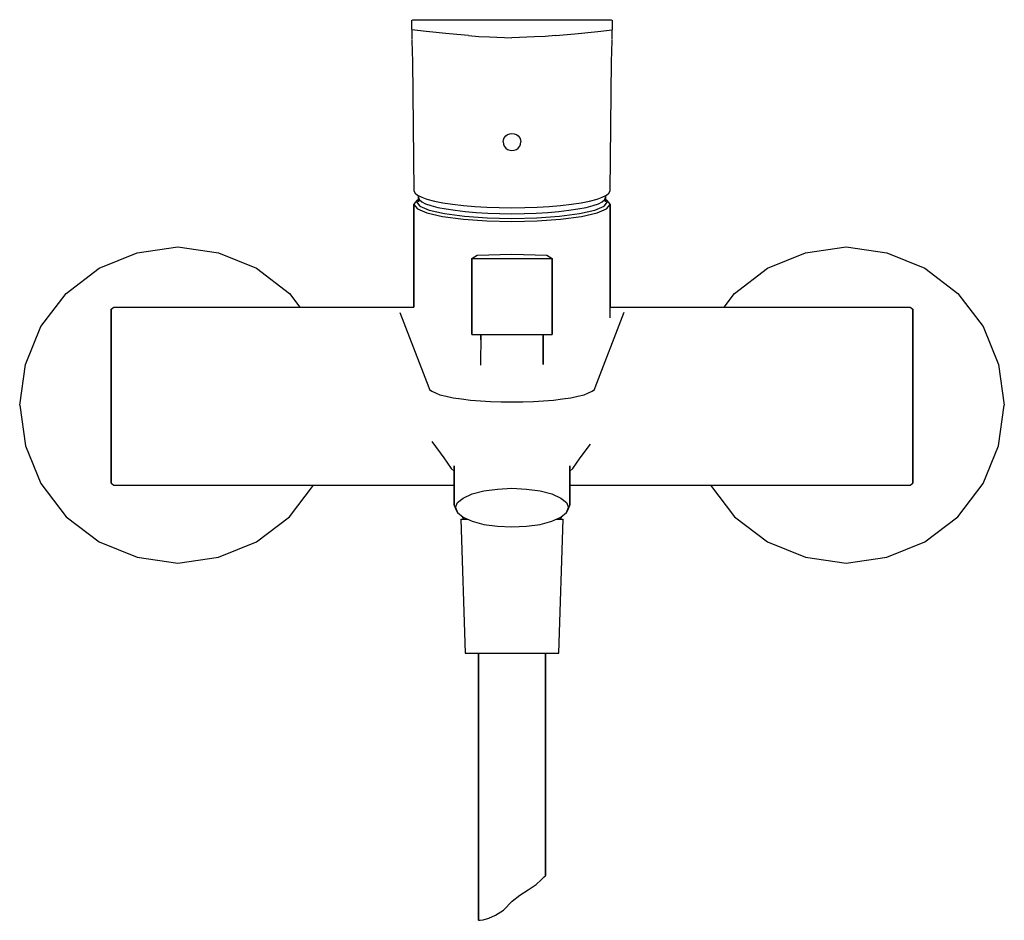
# Model space of a CAD drawing. Extents: x 0 to 221, y 0 to 202.
import ezdxf

# ---------------------------------------------------------------- set-up
doc = ezdxf.new("R2010")
doc.units = 0
doc.header["$MEASUREMENT"] = 0

msp = doc.modelspace()

# ---------------------------------------------------------------- linework, layer by layer
for p, q in [((87.94, 201.86), (88.25, 202)), ((87.94, 201.86), (88.03, 197.65)), ((88.25, 202), (88.97, 202.05)), ((88.97, 202.05), (92.04, 202.06)), ((92.04, 202.06), (92.25, 202.06)), ((92.25, 202.06), (128.24, 202.06)), ((128.24, 202.06), (128.75, 202.06)), ((128.75, 202.06), (128.96, 202.06)), ((128.96, 202.06), (132.03, 202.05)), ((132.03, 202.05), (132.75, 202)), ((132.75, 202), (133.06, 201.86)), ((132.97, 197.65), (133.06, 201.86)), ((91.24, 199.42), (88, 199.8)), ((96.4, 198.85), (91.24, 199.42)), ((124.6, 198.85), (129.76, 199.42)), ((129.76, 199.42), (133, 199.8)), ((88.05, 197.52), (88.11, 194.86)), ((100.76, 198.5), (96.4, 198.85)), ((100.76, 198.5), (103.02, 198.32)), ((103.02, 198.32), (105.48, 198.19)), ((105.48, 198.19), (110.5, 198.01)), ((115.52, 198.19), (110.5, 198.01)), ((117.98, 198.32), (115.52, 198.19)), ((120.24, 198.5), (117.98, 198.32)), ((120.24, 198.5), (124.6, 198.85)), ((132.89, 194.86), (132.95, 197.52)), ((88.11, 194.86), (88.13, 192.74)), ((132.87, 192.74), (132.89, 194.86)), ((88.13, 192.74), (88.5, 163.65)), ((132.5, 163.65), (132.87, 192.74)), ((108.5, 174.62), (108.57, 175.11)), ((108.5, 174.62), (108.57, 174.12)), ((108.57, 175.11), (108.76, 175.57)), ((108.76, 175.57), (109.08, 175.98)), ((109.08, 175.98), (109.51, 176.29)), ((109.51, 176.29), (109.99, 176.47)), ((109.99, 176.47), (110.5, 176.54)), ((110.5, 176.54), (111.01, 176.47)), ((111.01, 176.47), (111.49, 176.29)), ((111.49, 176.29), (111.92, 175.98)), ((111.92, 175.98), (112.24, 175.57)), ((112.24, 175.57), (112.43, 175.11)), ((112.43, 175.11), (112.5, 174.62)), ((112.43, 174.12), (112.5, 174.62)), ((108.57, 174.12), (108.76, 173.66)), ((108.76, 173.66), (109.08, 173.25)), ((109.08, 173.25), (109.51, 172.95)), ((109.51, 172.95), (109.99, 172.76)), ((109.99, 172.76), (110.5, 172.69)), ((110.5, 172.69), (111.01, 172.76)), ((111.01, 172.76), (111.49, 172.95)), ((111.49, 172.95), (111.92, 173.25)), ((111.92, 173.25), (112.24, 173.66)), ((112.24, 173.66), (112.43, 174.12)), ((88.5, 163.65), (88.76, 163.14)), ((132.24, 163.14), (132.5, 163.65)), ((88.5, 160.58), (89.29, 161.56)), ((88.76, 163.14), (89.29, 162.67)), ((89.03, 161.17), (89.5, 161.75)), ((89.29, 162.67), (90.26, 162.19)), ((89.29, 161.56), (89.5, 161.79)), ((89.29, 161.56), (89.38, 161.6)), ((89.5, 161.17), (89.5, 162.57)), ((89.5, 162.15), (89.5, 162.57)), ((89.5, 162.57), (89.5, 162.15)), ((89.5, 162.57), (89.5, 161.17)), ((89.5, 162.15), (89.69, 161.67)), ((89.69, 161.67), (90.26, 161.21)), ((90.26, 162.19), (91.4, 161.75)), ((91.4, 161.75), (93.08, 161.32)), ((127.92, 161.32), (129.6, 161.75)), ((129.6, 161.75), (130.74, 162.19)), ((130.74, 162.19), (131.71, 162.67)), ((130.74, 161.21), (131.31, 161.67)), ((131.31, 161.67), (131.5, 162.15)), ((131.5, 161.17), (131.5, 162.57)), ((131.5, 162.57), (131.5, 162.15)), ((131.5, 162.57), (131.5, 161.17)), ((131.5, 162.15), (131.5, 162.57)), ((131.5, 161.79), (131.71, 161.56)), ((131.5, 161.75), (131.97, 161.17)), ((131.62, 161.6), (131.71, 161.56)), ((131.71, 162.67), (132.24, 163.14)), ((131.71, 161.56), (132.5, 160.58)), ((88.5, 137.57), (88.5, 160.58)), ((88.5, 160.58), (88.5, 137.57)), ((88.5, 160.58), (89.29, 159.6)), ((89.03, 161.17), (89.82, 160.21)), ((89.29, 159.6), (91.4, 158.69)), ((89.82, 160.21), (91.93, 159.32)), ((90.26, 161.21), (91.12, 160.76)), ((91.12, 160.76), (92.27, 160.33)), ((91.93, 159.32), (95.36, 158.54)), ((92.27, 160.33), (93.89, 159.93)), ((93.08, 161.32), (95.01, 160.96)), ((93.89, 159.93), (95.7, 159.59)), ((95.01, 160.96), (97.12, 160.62)), ((95.7, 159.59), (97.71, 159.27)), ((97.12, 160.62), (99.59, 160.33)), ((97.71, 159.27), (100, 158.99)), ((99.59, 160.33), (102.14, 160.13)), ((102.14, 160.13), (104.87, 159.96)), ((104.87, 159.96), (107.6, 159.87)), ((107.6, 159.87), (110.5, 159.82)), ((110.5, 159.82), (113.4, 159.87)), ((113.4, 159.87), (116.13, 159.96)), ((116.13, 159.96), (118.86, 160.13)), ((118.86, 160.13), (121.41, 160.33)), ((121, 158.99), (123.29, 159.27)), ((121.41, 160.33), (123.88, 160.62)), ((123.29, 159.27), (125.3, 159.59)), ((123.88, 160.62), (125.99, 160.96)), ((125.3, 159.59), (127.11, 159.93)), ((125.64, 158.54), (129.07, 159.32)), ((125.99, 160.96), (127.92, 161.32)), ((127.11, 159.93), (128.73, 160.33)), ((128.73, 160.33), (129.88, 160.76)), ((129.07, 159.32), (131.18, 160.21)), ((129.6, 158.69), (131.71, 159.6)), ((129.88, 160.76), (130.74, 161.21)), ((131.18, 160.21), (131.97, 161.17)), ((131.71, 159.6), (132.5, 160.58)), ((132.5, 135.11), (132.5, 160.58)), ((132.5, 160.58), (132.5, 137.57)), ((91.4, 158.69), (94.92, 157.88)), ((94.92, 157.88), (99.59, 157.27)), ((95.36, 158.54), (99.85, 157.95)), ((99.59, 157.27), (104.87, 156.9)), ((99.85, 157.95), (104.96, 157.58)), ((100, 158.99), (102.48, 158.79)), ((102.48, 158.79), (105.06, 158.64)), ((104.96, 157.58), (110.5, 157.44)), ((105.06, 158.64), (107.73, 158.54)), ((107.73, 158.54), (110.5, 158.51)), ((110.5, 158.51), (113.27, 158.54)), ((110.5, 157.44), (116.04, 157.58)), ((113.27, 158.54), (115.94, 158.64)), ((115.94, 158.64), (118.52, 158.79)), ((116.04, 157.58), (121.15, 157.95)), ((116.13, 156.9), (121.41, 157.27)), ((118.52, 158.79), (121, 158.99)), ((121.15, 157.95), (125.64, 158.54)), ((121.41, 157.27), (126.08, 157.88)), ((126.08, 157.88), (129.6, 158.69)), ((104.87, 156.9), (110.5, 156.76)), ((110.5, 156.76), (116.13, 156.9)), ((26.37, 149.75), (35.5, 151.07)), ((35.5, 151.07), (44.63, 149.75)), ((176.37, 149.75), (185.5, 151.07)), ((185.5, 151.07), (194.63, 149.75)), ((17.85, 146.3), (26.37, 149.75)), ((44.63, 149.75), (53.15, 146.3)), ((101.5, 148.45), (102.7, 149.18)), ((101.5, 131.42), (101.5, 148.45)), ((101.5, 148.45), (101.8, 148.45)), ((101.5, 148.45), (101.5, 131.42)), ((101.8, 148.45), (102.7, 148.45)), ((102.7, 149.18), (110.5, 149.42)), ((102.7, 148.45), (104.14, 148.45)), ((104.14, 148.45), (106, 148.45)), ((106, 148.45), (108.16, 148.45)), ((108.16, 148.45), (110.5, 148.45)), ((110.5, 149.42), (118.3, 149.18)), ((110.5, 148.45), (112.84, 148.45)), ((112.84, 148.45), (115, 148.45)), ((115, 148.45), (116.86, 148.45)), ((116.86, 148.45), (118.3, 148.45)), ((118.3, 149.18), (119.5, 148.45)), ((118.3, 148.45), (119.2, 148.45)), ((119.2, 148.45), (119.5, 148.45)), ((119.5, 131.42), (119.5, 148.45)), ((119.5, 148.45), (119.5, 131.42)), ((167.85, 146.3), (176.37, 149.75)), ((194.63, 149.75), (203.15, 146.3)), ((10.45, 140.62), (17.85, 146.3)), ((53.15, 146.3), (60.55, 140.62)), ((160.45, 140.62), (167.85, 146.3)), ((203.15, 146.3), (210.55, 140.62)), ((4.77, 133.22), (10.45, 140.62)), ((60.55, 140.62), (62.89, 137.57)), ((158.11, 137.57), (160.45, 140.62)), ((210.55, 140.62), (216.23, 133.22)), ((20.5, 137.09), (21.1, 137.57)), ((20.5, 136.37), (20.5, 137.09)), ((20.5, 137.09), (20.5, 136.37)), ((21.1, 137.57), (88.5, 137.57)), ((21.1, 137.57), (88.5, 137.57)), ((132.5, 137.57), (199.9, 137.57)), ((199.9, 137.57), (200.5, 137.09)), ((200.5, 137.09), (200.5, 136.37)), ((200.5, 136.37), (200.5, 137.09)), ((20.5, 134.2), (20.5, 136.37)), ((20.5, 134.45), (20.5, 136.37)), ((20.5, 136.37), (20.5, 134.45)), ((20.5, 136.37), (20.5, 134.2)), ((85.33, 136.31), (91.8, 119.5)), ((129.2, 119.5), (135.7, 136.39)), ((200.5, 134.45), (200.5, 136.37)), ((200.5, 136.37), (200.5, 134.45)), ((1.32, 124.7), (4.77, 133.22)), ((20.5, 131.33), (20.5, 134.45)), ((20.5, 134.45), (20.5, 131.33)), ((20.5, 100.93), (20.5, 134.2)), ((20.5, 134.2), (20.5, 100.93)), ((200.5, 131.33), (200.5, 134.45)), ((200.5, 134.45), (200.5, 131.33)), ((216.23, 133.22), (219.68, 124.7)), ((20.5, 127.25), (20.5, 131.33)), ((20.5, 131.33), (20.5, 127.25)), ((101.5, 131.42), (101.8, 131.42)), ((101.8, 131.42), (102.7, 131.42)), ((102.7, 131.42), (104.14, 131.42)), ((102.7, 131.42), (103.5, 131.42)), ((103.5, 131.42), (103.46, 124.5)), ((103.5, 130.22), (103.5, 131.42)), ((104.14, 131.42), (106, 131.42)), ((106, 131.42), (108.16, 131.42)), ((108.16, 131.42), (110.5, 131.42)), ((110.5, 131.42), (112.84, 131.42)), ((112.84, 131.42), (115, 131.42)), ((115, 131.42), (116.86, 131.42)), ((116.86, 131.42), (118.3, 131.42)), ((117.5, 124.67), (117.5, 131.42)), ((117.5, 131.42), (118.3, 131.42)), ((117.5, 131.42), (117.5, 124.67)), ((118.3, 131.42), (119.2, 131.42)), ((119.2, 131.42), (119.5, 131.42)), ((200.5, 127.25), (200.5, 131.33)), ((200.5, 131.33), (200.5, 127.25)), ((20.5, 122.61), (20.5, 127.25)), ((20.5, 127.25), (20.5, 122.61)), ((200.5, 122.61), (200.5, 127.25)), ((200.5, 127.25), (200.5, 122.61)), ((0, 115.57), (1.32, 124.7)), ((219.68, 124.7), (221, 115.57)), ((20.5, 122.61), (20.5, 117.57)), ((20.5, 117.57), (20.5, 122.61)), ((200.5, 122.61), (200.5, 117.57)), ((200.5, 117.57), (200.5, 122.61)), ((91.8, 119.5), (92, 119.09)), ((129, 119.09), (129.2, 119.5)), ((20.5, 117.57), (20.5, 112.53)), ((20.5, 112.53), (20.5, 117.57)), ((92, 119.09), (92.5, 118.67)), ((92.5, 118.67), (93.3, 118.27)), ((93.3, 118.27), (94.3, 117.89)), ((94.3, 117.89), (95.7, 117.54)), ((95.7, 117.54), (97.3, 117.21)), ((97.3, 117.21), (99.2, 116.93)), ((121.8, 116.93), (123.7, 117.21)), ((123.7, 117.21), (125.3, 117.54)), ((125.3, 117.54), (126.7, 117.89)), ((126.7, 117.89), (127.7, 118.27)), ((127.7, 118.27), (128.5, 118.67)), ((128.5, 118.67), (129, 119.09)), ((200.5, 117.57), (200.5, 112.53)), ((200.5, 112.53), (200.5, 117.57)), ((0, 115.57), (1.32, 106.44)), ((99.2, 116.93), (101.2, 116.69)), ((101.2, 116.69), (103.4, 116.52)), ((103.4, 116.52), (105.7, 116.38)), ((105.7, 116.38), (108.1, 116.29)), ((108.1, 116.29), (110.5, 116.26)), ((110.5, 116.26), (112.9, 116.29)), ((112.9, 116.29), (115.3, 116.38)), ((115.3, 116.38), (117.6, 116.52)), ((117.6, 116.52), (119.8, 116.69)), ((119.8, 116.69), (121.8, 116.93)), ((219.68, 106.44), (221, 115.57)), ((20.5, 107.89), (20.5, 112.53)), ((20.5, 112.53), (20.5, 107.89)), ((200.5, 112.53), (200.5, 107.89)), ((200.5, 107.89), (200.5, 112.53)), ((1.32, 106.44), (4.77, 97.92)), ((20.5, 107.89), (20.5, 103.81)), ((20.5, 103.81), (20.5, 107.89)), ((92.47, 107.4), (95.2, 103.69)), ((125.8, 103.69), (128.1, 106.81)), ((200.5, 107.89), (200.5, 103.81)), ((200.5, 103.81), (200.5, 107.89)), ((216.23, 97.92), (219.68, 106.44)), ((20.5, 100.69), (20.5, 103.81)), ((20.5, 103.81), (20.5, 100.69)), ((95.2, 103.69), (96.86, 101.33)), ((97.5, 93.1), (97.5, 101.94)), ((97.5, 101.94), (97.5, 93.1)), ((123.5, 93.1), (123.5, 101.94)), ((123.5, 101.94), (123.5, 93.1)), ((124.14, 101.33), (125.8, 103.69)), ((200.5, 103.81), (200.5, 100.69)), ((200.5, 100.69), (200.5, 103.81)), ((20.5, 100.93), (20.5, 98.77)), ((20.5, 98.77), (20.5, 100.93)), ((20.5, 100.69), (20.5, 98.77)), ((20.5, 98.77), (20.5, 100.69)), ((96.86, 101.33), (97.5, 100.76)), ((123.5, 100.76), (124.14, 101.33)), ((200.5, 100.69), (200.5, 98.77)), ((200.5, 98.77), (200.5, 100.69)), ((4.77, 97.92), (10.45, 90.51)), ((20.5, 98.77), (20.5, 98.05)), ((20.5, 98.05), (20.5, 98.77)), ((20.5, 98.05), (21.1, 97.57)), ((21.1, 97.57), (97.5, 97.57)), ((21.1, 97.57), (97.5, 97.57)), ((60.55, 90.51), (65.96, 97.57)), ((123.5, 97.57), (199.9, 97.57)), ((155.04, 97.57), (160.45, 90.51)), ((199.9, 97.57), (200.5, 98.05)), ((200.5, 98.77), (200.5, 98.05)), ((200.5, 98.05), (200.5, 98.77)), ((210.55, 90.51), (216.23, 97.92)), ((99.53, 94.69), (101.56, 95.6)), ((101.56, 95.6), (104.21, 96.29)), ((104.21, 96.29), (107.22, 96.72)), ((107.22, 96.72), (110.5, 96.88)), ((110.5, 96.88), (113.78, 96.72)), ((113.78, 96.72), (116.79, 96.29)), ((116.79, 96.29), (119.44, 95.6)), ((119.44, 95.6), (121.47, 94.69)), ((97.5, 93.1), (97.97, 91.96)), ((97.81, 92.54), (98.28, 93.66)), ((98.28, 93.66), (99.53, 94.69)), ((121.47, 94.69), (122.72, 93.66)), ((122.72, 93.66), (123.19, 92.54)), ((123.03, 91.96), (123.5, 93.1)), ((97.81, 92.54), (98.28, 91.42)), ((97.97, 91.96), (98.28, 91.42)), ((98.28, 91.42), (99.53, 90.39)), ((121.47, 90.39), (122.72, 91.42)), ((122.72, 91.42), (123.19, 92.54)), ((122.72, 91.42), (123.03, 91.96)), ((10.45, 90.51), (17.85, 84.83)), ((53.15, 84.83), (60.55, 90.51)), ((99, 89.92), (100, 59.91)), ((99, 89.92), (99.4, 89.92)), ((99.4, 89.92), (100.5, 89.92)), ((99.5, 90.41), (99.5, 90.28)), ((99.5, 90.28), (99.5, 90.41)), ((99.5, 90.28), (99.76, 89.92)), ((99.5, 90.28), (99.78, 90.28)), ((99.53, 90.39), (101.56, 89.48)), ((100.5, 89.92), (100.58, 89.92)), ((101.56, 89.48), (104.21, 88.79)), ((104.21, 88.79), (107.22, 88.36)), ((113.78, 88.36), (116.79, 88.79)), ((116.79, 88.79), (119.44, 89.48)), ((119.44, 89.48), (121.47, 90.39)), ((120.42, 89.92), (120.5, 89.92)), ((120.5, 89.92), (121.6, 89.92)), ((121, 59.91), (122, 89.92)), ((121.22, 90.28), (121.5, 90.28)), ((121.24, 89.92), (121.5, 90.28)), ((121.5, 90.28), (121.5, 90.41)), ((121.5, 90.41), (121.5, 90.28)), ((121.6, 89.92), (122, 89.92)), ((160.45, 90.51), (167.85, 84.83)), ((203.15, 84.83), (210.55, 90.51)), ((107.22, 88.36), (110.5, 88.2)), ((110.5, 88.2), (113.78, 88.36)), ((17.85, 84.83), (26.37, 81.39)), ((44.63, 81.39), (53.15, 84.83)), ((167.85, 84.83), (176.37, 81.39)), ((194.63, 81.39), (203.15, 84.83)), ((26.37, 81.39), (35.5, 80.07)), ((35.5, 80.07), (44.63, 81.39)), ((176.37, 81.39), (185.5, 80.07)), ((185.5, 80.07), (194.63, 81.39)), ((100, 59.91), (100.4, 59.91)), ((100.4, 59.91), (101.4, 59.91)), ((101.4, 59.91), (103.1, 59.91)), ((101.4, 59.91), (103, 59.91)), ((103, 59.91), (103.3, 59.91)), ((103, 59.91), (103, -0.09)), ((103, -0.09), (103, 59.91)), ((103.1, 59.91), (105.3, 59.91)), ((103.3, 59.91), (104, 59.91)), ((104, 59.91), (105.2, 59.91)), ((105.2, 59.91), (106.8, 59.91)), ((105.3, 59.91), (107.8, 59.91)), ((106.8, 59.91), (108.6, 59.91)), ((107.8, 59.91), (110.5, 59.91)), ((108.6, 59.91), (110.5, 59.91)), ((110.5, 59.91), (112.4, 59.91)), ((110.5, 59.91), (113.2, 59.91)), ((112.4, 59.91), (114.2, 59.91)), ((113.2, 59.91), (115.7, 59.91)), ((114.2, 59.91), (115.8, 59.91)), ((115.7, 59.91), (117.9, 59.91)), ((115.8, 59.91), (117, 59.91)), ((117, 59.91), (117.7, 59.91)), ((117.7, 59.91), (118, 59.91)), ((117.9, 59.91), (119.6, 59.91)), ((118, 9.92), (118, 59.91)), ((118, 59.91), (118, 9.92)), ((118, 59.91), (119.6, 59.91)), ((119.6, 59.91), (120.6, 59.91)), ((120.6, 59.91), (121, 59.91)), ((115.93, 7.92), (117.02, 8.97)), ((117.02, 8.97), (117.73, 9.69)), ((117.73, 9.69), (118, 9.92)), ((112.29, 5.53), (114.13, 6.73)), ((114.13, 6.73), (115.93, 7.92)), ((110.53, 4.18), (112.29, 5.53)), ((108.58, 2.19), (110.53, 4.18)), ((103.36, -0.06), (104.04, 0.02)), ((104.04, 0.02), (105.28, 0.39)), ((105.28, 0.39), (106.78, 1.07)), ((106.78, 1.07), (108.58, 2.19)), ((103, -0.09), (103.36, -0.06))]:
    msp.add_line(p, q)

doc.saveas('drawing.dxf')
